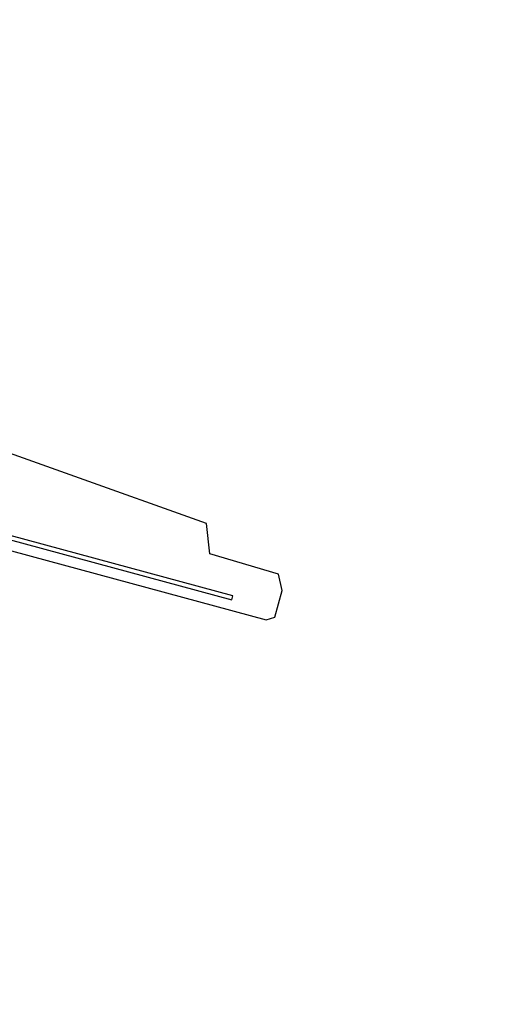
# Model space of a CAD drawing. Units: feet. Extents: x 2.2 to 34, y -3.4 to 16.5.
# Drawn here: x 19.9 to 20.4, y 4.1 to 5.1 of the extents above; entities that cross this region are included whole.
import ezdxf

# ---------------------------------------------------------------- set-up
doc = ezdxf.new("R2010")
doc.units = ezdxf.units.FT
doc.header["$MEASUREMENT"] = 0
doc.linetypes.add('Dot', pattern=[6.35, 0, -6.35])
for name, color, linetype in [('A-FURN', 7, 'Continuous'), ('A-FURN-P-BENCH-SURF-NUM', 2, 'Continuous'), ('A-FURN-P-FREE', 2, 'Continuous'), ('A-FURN-P-FREE-T', 2, 'Continuous'), ('CET color Black or White', 7, 'Continuous'), ('CET Default', 7, 'Continuous')]:
    doc.layers.add(name, color=color, linetype=linetype)
doc.styles.add('Arial', font='arial.ttf')

# ---------------------------------------------------------------- blocks, each defined once
blk = doc.blocks.new('*C57')
at = {"layer": 'A-FURN-P-FREE', "linetype": 'Dot'}
blk.add_lwpolyline([(4.0172, 2.5618), (4.3089, 2.0566), (0.5575, -0.1092), (0.2659, 0.396), (4.0172, 2.5618)], close=True, dxfattribs=at)
blk.add_lwpolyline([(1.2902, -0.3117), (4.2325, 1.3871), (4.3473, 1.1882), (1.405, -0.5106), (1.2902, -0.3117)], dxfattribs=at)
at = {"layer": 'A-FURN-P-BENCH-SURF-NUM', "linetype": 'Continuous', "style": 'Arial', "width": 0.5}
for tag, p in [('ITEXT', (-2.0351, -1.2563)), ('ITEXT-1', (1.8812, -1.2563))]:
    blk.add_attdef(tag, p, '', height=0.2333, dxfattribs=at).dxf.unprotected_set("ltscale", 0)
at = {"layer": 'A-FURN-P-FREE-T', "linetype": 'Continuous', "style": 'Arial'}
for p in [(-0.2083, -0.1854), (-1.04, -2.7687)]:
    blk.add_attdef('ITEXT', p, '', height=0.2333, dxfattribs=at).dxf.unprotected_set("ltscale", 0)
blk = doc.blocks.new('*C46')
at = {"layer": 'CET color Black or White', "linetype": 'Continuous'}
for points in [[(-0.2005, 0.1059), (-0.5759, 0.0896), (-0.8235, 0.0696), (-0.8352, 0.0393), (-0.9121, 0.0375), (-0.9205, 0.0215), (-0.9205, -0.0081), (-0.9122, -0.0134), (0.9122, -0.0134), (0.9205, -0.0081), (0.9205, 0.0215), (0.9122, 0.0375), (0.8352, 0.0393), (0.8235, 0.0696), (0.513, 0.0938), (0.2445, 0.1034), (-0.2005, 0.1059)], [(-0.8711, 0.0021), (-0.8711, -0.0023), (0.871, -0.0023), (0.871, 0.0021), (-0.8711, 0.0021)]]:
    blk.add_lwpolyline(points, dxfattribs=at)

msp = doc.modelspace()

# ---------------------------------------------------------------- block references
at = {"layer": 'A-FURN', "linetype": 'Continuous', "rotation": 289.9999999999953}
msp.add_blockref('*C57', (18.7804, 6.8384), dxfattribs=at)
at = {"layer": 'CET Default', "linetype": 'Continuous', "rotation": 344.8451778494598}
msp.add_blockref('*C46', (19.2391, 4.7323, 2.8602), dxfattribs=at)

doc.saveas('drawing.dxf')
